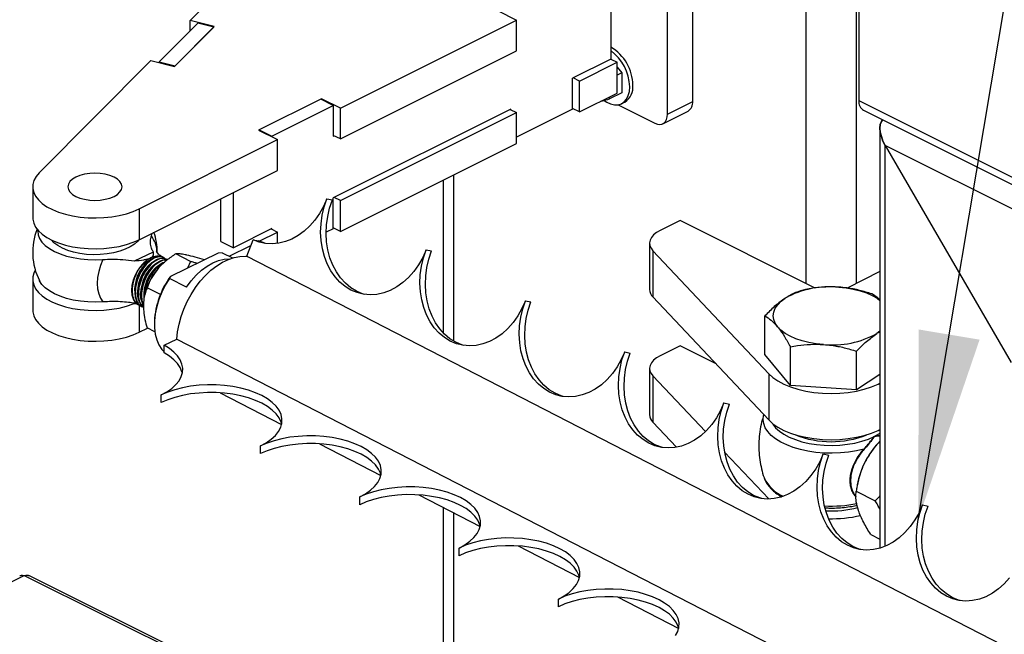
# Model space of a CAD drawing. Extents: x 0.1 to 16.8, y 0.2 to 10.8.
# Drawn here: x 3.5 to 4.5, y 7.6 to 8.2 of the extents above; entities that cross this region are included whole.
import ezdxf

# ---------------------------------------------------------------- set-up
doc = ezdxf.new("R2010")
doc.units = 0
doc.header["$MEASUREMENT"] = 0
doc.layers.get('0').update_dxf_attribs({"linetype": 'CONTINUOUS'})
doc.layers.add('LAYER_1', color=7, linetype='CONTINUOUS')
doc.styles.get("Standard").update_dxf_attribs({"font": 'ARIAL.TTF'})
doc.dimstyles.new('SLDDIMSTYLE0', dxfattribs={"dimtxt": 0.18, "dimasz": 0.188, "dimexe": 0, "dimexo": 0.0625, "dimgap": 0, "dimtad": 0, "dimtih": 1, "dimtoh": 1, "dimdec": 0, "dimrnd": 1e-09, "dimzin": 0, "dimdsep": 46, "dimtxsty": 'Standard', "dimsah": 1, "dimcen": 0.09, "dimadec": 0, "dimazin": 0, "dimtfac": 0.188, "dimtdec": 0, "dimtofl": 0, "dimtmove": 0, "dimatfit": 3, "dimfxl": 1, "dimtolj": 1, "dimtzin": 0, "dimarcsym": 0})

msp = doc.modelspace()

# ---------------------------------------------------------------- linework, layer by layer
at = {"color": 7, "linetype": 'Continuous'}
for p, q in [((4.165673, 8.119752), (4.165673, 8.336259)), ((4.140419, 8.107125), (4.140419, 8.323632)), ((3.772672, 8.312856), (3.661557, 8.200881)), ((4.279316, 8.30647), (4.279316, 7.937234)), ((4.329823, 8.30647), (4.329823, 7.937234)), ((4.332474, 8.27538), (4.332474, 8.120612)), ((3.969956, 8.210946), (3.988896, 8.201476)), ((4.083598, 8.217898), (4.083598, 8.162352)), ((3.685552, 8.194928), (3.661557, 8.200881)), ((3.661557, 8.190837), (3.661557, 8.200881)), ((3.81212, 8.113088), (3.988896, 8.201476)), ((3.988896, 8.170547), (3.988896, 8.201476)), ((3.669079, 8.198417), (3.630347, 8.159386)), ((3.645868, 8.154937), (3.685552, 8.194928)), ((3.646344, 8.155417), (3.685075, 8.194448)), ((3.685075, 8.194448), (3.669079, 8.198417)), ((3.81212, 8.082158), (3.988896, 8.170547)), ((4.083598, 8.162352), (4.04496, 8.143033)), ((4.083598, 8.162352), (4.089912, 8.159195)), ((3.621873, 8.16089), (3.509908, 8.048059)), ((3.621873, 8.16089), (3.645868, 8.154937)), ((3.630347, 8.159386), (3.646344, 8.155417)), ((3.630347, 8.159386), (3.630347, 8.158788)), ((4.052031, 8.140255), (4.089912, 8.159195)), ((4.089912, 8.128266), (4.089912, 8.159195)), ((4.089912, 8.154184), (4.094609, 8.148514)), ((4.04496, 8.112104), (4.04496, 8.143033)), ((4.052031, 8.140255), (4.045717, 8.143411)), ((4.094609, 8.148514), (4.089912, 8.146165)), ((4.094609, 8.148514), (4.094609, 8.128442)), ((4.052031, 8.109326), (4.052031, 8.140255)), ((3.793179, 8.122558), (3.730045, 8.090991)), ((3.792422, 8.122179), (3.730802, 8.091369)), ((3.805049, 8.115865), (3.792422, 8.122179)), ((3.81212, 8.113088), (3.793179, 8.122558)), ((3.793179, 8.121801), (3.793179, 8.122558)), ((4.052031, 8.109326), (4.089912, 8.128266)), ((4.094609, 8.128442), (4.08234, 8.122308)), ((3.743429, 8.085056), (3.805049, 8.115865)), ((3.805049, 8.115865), (3.805049, 8.084936)), ((3.983341, 8.112223), (3.805049, 8.023077)), ((3.81212, 8.082158), (3.81212, 8.113088)), ((3.982583, 8.111844), (3.988896, 8.108687)), ((3.983341, 8.111466), (3.983341, 8.112223)), ((4.04496, 8.112104), (3.988896, 8.084072)), ((4.052031, 8.109326), (4.04496, 8.112861)), ((4.073977, 8.120205), (4.073678, 8.120149)), ((4.090764, 8.116488), (4.127792, 8.097974)), ((4.094392, 8.117624), (4.097574, 8.119215)), ((4.140419, 8.107125), (4.165673, 8.119752)), ((4.332474, 8.120612), (6.437971, 7.067863)), ((3.81212, 8.020299), (3.988896, 8.108687)), ((3.988896, 8.077758), (3.988896, 8.108687)), ((4.135778, 8.097467), (4.161032, 8.110094)), ((4.337115, 8.110953), (6.42805, 7.065486)), ((4.353635, 8.092978), (4.353635, 7.671753)), ((3.730045, 8.090991), (3.748985, 8.08152)), ((3.730802, 8.091369), (3.743429, 8.085056)), ((3.730802, 8.091369), (3.730802, 8.090612)), ((3.743429, 8.085056), (3.743429, 8.084299)), ((3.81212, 8.082158), (3.805049, 8.085694)), ((3.805049, 8.084936), (3.805806, 8.085315)), ((3.610089, 8.012072), (3.748985, 8.08152)), ((3.748985, 8.050591), (3.748985, 8.08152)), ((3.81212, 7.98937), (3.988896, 8.077758)), ((4.358865, 8.075729), (4.485134, 7.857947)), ((4.358865, 7.67361), (4.358865, 8.075729)), ((6.411767, 7.049278), (4.358865, 8.075729)), ((3.610089, 7.981143), (3.748985, 8.050591)), ((3.925762, 8.046191), (3.925762, 7.879445)), ((3.503395, 8.034169), (3.503395, 8.00324)), ((3.915301, 8.040961), (3.915301, 7.887763)), ((3.704791, 7.972948), (3.704791, 8.028494)), ((3.805049, 7.992148), (3.805049, 8.023077)), ((3.81212, 8.020299), (3.805806, 8.023456)), ((3.692164, 7.979262), (3.692164, 8.02218)), ((3.798573, 8.022228), (3.804115, 8.021058)), ((3.81212, 7.98937), (3.81212, 8.020299)), ((3.610089, 8.012072), (3.610089, 7.981143)), ((4.153046, 8.000369), (4.132915, 7.990303)), ((4.288471, 7.932656), (4.153046, 8.000369)), ((3.622564, 7.984914), (3.623231, 7.987714)), ((3.743429, 7.992267), (3.704791, 7.972948)), ((3.730783, 7.979631), (3.748985, 7.988732)), ((3.742672, 7.991889), (3.748985, 7.988732)), ((3.743429, 7.99151), (3.743429, 7.992267)), ((3.748985, 7.977431), (3.748985, 7.988732)), ((3.805049, 7.992148), (3.797925, 7.988586)), ((3.81212, 7.98937), (3.805049, 7.992905)), ((3.692164, 7.979262), (3.704791, 7.972948)), ((3.700533, 7.964506), (3.722417, 7.975448)), ((3.718196, 7.96456), (3.724606, 7.981093)), ((3.724606, 7.981093), (3.730148, 7.979923)), ((4.122455, 7.977676), (4.122455, 7.931282)), ((3.60566, 7.959847), (3.624507, 7.969015)), ((3.689442, 7.967551), (3.641593, 7.944272)), ((3.661782, 7.959348), (3.647037, 7.966925)), ((3.693695, 7.96802), (3.689442, 7.967551)), ((3.693695, 7.96802), (3.703763, 7.962846)), ((3.718196, 7.96456), (5.609593, 6.992599)), ((3.898196, 7.971033), (3.903738, 7.969863)), ((4.125854, 7.970072), (4.241944, 7.846736)), ((4.125854, 7.970072), (4.125854, 7.923678)), ((3.622363, 7.961216), (3.619591, 7.95969)), ((3.6352, 7.962945), (3.634608, 7.96325)), ((3.638313, 7.961346), (3.637734, 7.961643)), ((3.661782, 7.959348), (3.658822, 7.952654)), ((3.641593, 7.944272), (3.640538, 7.94216)), ((4.353635, 7.94914), (4.320658, 7.932651)), ((3.503395, 7.941381), (3.503395, 7.910452)), ((3.657618, 7.933383), (3.640538, 7.94216)), ((3.615667, 7.925008), (3.61552, 7.924333)), ((3.631499, 7.926013), (3.618241, 7.932826)), ((3.609333, 7.916016), (3.610247, 7.915765)), ((3.610089, 7.915629), (3.610089, 7.888355)), ((3.612171, 7.914548), (3.612762, 7.914245)), ((3.61281, 7.915205), (3.614514, 7.91397)), ((3.997818, 7.919839), (4.00336, 7.918668)), ((4.125854, 7.923678), (4.241944, 7.800342)), ((4.238139, 7.865886), (4.238139, 7.904698)), ((3.625588, 7.899478), (3.625545, 7.897926)), ((3.610089, 7.888355), (3.618455, 7.892538)), ((3.626024, 7.888648), (3.618241, 7.892648)), ((4.353634, 7.889276), (4.350569, 7.887081)), ((3.635195, 7.875221), (3.648015, 7.881457)), ((3.635195, 7.867488), (3.635195, 7.875221)), ((3.648015, 7.881457), (5.539411, 6.909496)), ((4.153046, 7.874733), (4.132915, 7.864667)), ((4.188705, 7.856903), (4.153046, 7.874733)), ((4.097441, 7.868644), (4.102982, 7.867474)), ((4.263709, 7.834915), (4.238139, 7.865886)), ((4.263709, 7.834915), (4.263709, 7.873726)), ((4.330139, 7.830501), (4.330139, 7.869313)), ((4.122455, 7.85204), (4.122455, 7.805646)), ((4.241944, 7.846736), (4.241944, 7.800342)), ((4.353635, 7.845772), (4.330139, 7.830501)), ((4.125854, 7.844436), (4.178385, 7.788627)), ((4.125854, 7.844436), (4.125854, 7.798042)), ((3.632402, 7.817731), (3.632402, 7.825463)), ((3.691635, 7.827536), (3.7532, 7.795899)), ((4.330139, 7.830501), (4.263709, 7.834915)), ((4.197063, 7.81745), (4.202605, 7.816279)), ((4.125854, 7.798042), (4.149454, 7.772969)), ((3.791257, 7.776341), (3.852823, 7.744704)), ((4.353524, 7.778922), (4.351839, 7.777128)), ((3.732025, 7.766536), (3.732025, 7.774269)), ((4.197773, 7.768029), (4.241944, 7.7211)), ((4.296686, 7.766255), (4.302228, 7.765085)), ((4.237416, 7.742217), (4.23751, 7.741952)), ((4.329756, 7.728738), (4.348697, 7.719268)), ((4.330828, 7.735106), (4.330295, 7.732066)), ((3.831647, 7.715342), (3.831647, 7.723074)), ((3.89088, 7.725147), (3.952445, 7.69351)), ((4.241944, 7.7211), (4.241944, 7.72105)), ((3.915301, 7.712597), (3.915301, 7.435301)), ((3.925762, 7.707221), (3.925762, 7.4301)), ((4.396308, 7.715061), (4.40185, 7.71389)), ((4.344304, 7.68549), (4.353634, 7.680825)), ((3.93127, 7.664147), (3.93127, 7.67188)), ((3.990502, 7.673952), (4.052068, 7.642315)), ((2.939763, 7.366757), (3.494896, 7.644324)), ((3.494896, 7.644324), (3.897492, 7.444155)), ((3.901386, 7.444405), (3.499441, 7.644249)), ((4.030892, 7.612953), (4.030892, 7.620685)), ((4.090125, 7.622758), (4.15169, 7.59112))]:
    msp.add_line(p, q, dxfattribs=at)
at = {"color": 7, "linetype": 'Continuous', "flags": 128}
for points in [[(4.076812, 8.120676), (4.079425, 8.119034), (4.083382, 8.117273), (4.087245, 8.116421), (4.090887, 8.116507), (4.094194, 8.117527), (4.097057, 8.119448), (4.099385, 8.122209), (4.101104, 8.125721), (4.102158, 8.129871), (4.102513, 8.134526)], [(4.127792, 8.097974), (4.130256, 8.09704), (4.132625, 8.096735), (4.134807, 8.097073), (4.136721, 8.098039), (4.138291, 8.099598), (4.139458, 8.101688), (4.140177, 8.10423), (4.140419, 8.107125)], [(4.358865, 8.075729), (4.356644, 8.080099), (4.354994, 8.084544), (4.353978, 8.088893), (4.353635, 8.092978), (4.353978, 8.096643), (4.354994, 8.099747), (4.356056, 8.101483)], [(4.356056, 8.101483), (4.354994, 8.099747), (4.353978, 8.096643), (4.353635, 8.092978), (4.353978, 8.088893), (4.354994, 8.084544), (4.356644, 8.080099), (4.358865, 8.075729)], [(3.509908, 8.048059), (3.506819, 8.044371), (3.504698, 8.040515), (3.503578, 8.036557), (3.503478, 8.032559), (3.5044, 8.028587), (3.506329, 8.024706), (3.509233, 8.020981), (3.513065, 8.017472), (3.517762, 8.014236), (3.523246, 8.011326), (3.529429, 8.00879), (3.536209, 8.006669), (3.543474, 8.004999), (3.551107, 8.003807), (3.558981, 8.003111), (3.566969, 8.002924), (3.57494, 8.003248), (3.582762, 8.004079), (3.590308, 8.005402), (3.597455, 8.007196), (3.604084, 8.009432), (3.610089, 8.012072)], [(3.580975, 8.022885), (3.585088, 8.024573), (3.588464, 8.02663), (3.590971, 8.028976), (3.592516, 8.031522), (3.593038, 8.034169), (3.592516, 8.036817), (3.590972, 8.039363), (3.588464, 8.041709), (3.585088, 8.043766), (3.580975, 8.045453), (3.576282, 8.046708), (3.57119, 8.04748), (3.565895, 8.047741), (3.5606, 8.04748), (3.555508, 8.046708), (3.550815, 8.045454), (3.546702, 8.043766), (3.543327, 8.041709), (3.540818, 8.039363), (3.539274, 8.036817), (3.538752, 8.034169), (3.539274, 8.031522), (3.540818, 8.028976), (3.543327, 8.026629), (3.546702, 8.024573), (3.550815, 8.022885), (3.555508, 8.021631), (3.5606, 8.020859), (3.565895, 8.020598), (3.57119, 8.020859), (3.576282, 8.021631), (3.580975, 8.022885)], [(3.798573, 8.022228), (3.795194, 8.014594), (3.791162, 8.007427), (3.786534, 8.000829), (3.781376, 7.99489), (3.775759, 7.989696), (3.769762, 7.985319), (3.763471, 7.98182), (3.756973, 7.979249), (3.750359, 7.977641), (3.743723, 7.97702), (3.737157, 7.977394), (3.730755, 7.978758), (3.724606, 7.981093)], [(3.898196, 7.971033), (3.894747, 7.963262), (3.890623, 7.955976), (3.885882, 7.949284), (3.880594, 7.943283), (3.874837, 7.938058), (3.868695, 7.933689), (3.862256, 7.930237), (3.855614, 7.927753), (3.848868, 7.926274), (3.842114, 7.92582), (3.835452, 7.926399), (3.828978, 7.928002), (3.822787, 7.930606), (3.81697, 7.934173), (3.81161, 7.938651), (3.806787, 7.943974), (3.802571, 7.950065), (3.799022, 7.956835), (3.796193, 7.964185), (3.794126, 7.972008), (3.79285, 7.980191), (3.792383, 7.988613), (3.792733, 7.997152), (3.793895, 8.005683), (3.795851, 8.014083), (3.798573, 8.022228)], [(3.83642, 7.926249), (3.83452, 7.926832), (3.828329, 7.929436), (3.822512, 7.933003), (3.817152, 7.93748), (3.812329, 7.942804), (3.808113, 7.948894), (3.804564, 7.955665), (3.801736, 7.963015), (3.799668, 7.970838), (3.798392, 7.979021), (3.797925, 7.987443), (3.798275, 7.995982), (3.799437, 8.004514), (3.801393, 8.012912), (3.804115, 8.021058)], [(3.503395, 8.00324), (3.503478, 8.001629), (3.5044, 7.997658), (3.506329, 7.993777), (3.509233, 7.990052), (3.513065, 7.986543), (3.517762, 7.983306), (3.523246, 7.980396), (3.529429, 7.977861), (3.536209, 7.97574), (3.543474, 7.97407), (3.551107, 7.972877), (3.558981, 7.972182), (3.566969, 7.971995), (3.57494, 7.972319), (3.582762, 7.97315), (3.590308, 7.974473), (3.597455, 7.976267), (3.604084, 7.978502), (3.610089, 7.981143)], [(3.50847, 7.990905), (3.508421, 7.989893), (3.508874, 7.986106), (3.51032, 7.982381), (3.512734, 7.978785), (3.516075, 7.975379), (3.520285, 7.972222), (3.525289, 7.969371), (3.531001, 7.966873), (3.537321, 7.964774), (3.544139, 7.963109), (3.551336, 7.961908), (3.558787, 7.961192), (3.566362, 7.960972), (3.573929, 7.961253)], [(4.132915, 7.990303), (4.129358, 7.988229), (4.126476, 7.985908), (4.124335, 7.983394), (4.122986, 7.980746), (4.122461, 7.978026), (4.122773, 7.975298), (4.123912, 7.972626), (4.125854, 7.970072)], [(3.609962, 7.98108), (3.608837, 7.979763), (3.605484, 7.976742), (3.601286, 7.973998), (3.596334, 7.971589), (3.590733, 7.969566), (3.584603, 7.967973), (3.578074, 7.966843), (3.571286, 7.9662), (3.564383, 7.966057), (3.557512, 7.96642), (3.550819, 7.967278), (3.544449, 7.968615), (3.538534, 7.970401), (3.533204, 7.972599), (3.528569, 7.975161), (3.524731, 7.978033), (3.521828, 7.981079)], [(3.736797, 7.977444), (3.736297, 7.977588), (3.730148, 7.979923)], [(3.648115, 7.881406), (3.648841, 7.888781), (3.650266, 7.896359), (3.652367, 7.904007), (3.655114, 7.911616), (3.658466, 7.919073), (3.662376, 7.926272), (3.666785, 7.933104), (3.671629, 7.939472), (3.676839, 7.945283), (3.682337, 7.950453), (3.688044, 7.954904), (3.693877, 7.958573), (3.69975, 7.961406), (3.705578, 7.963362), (3.711275, 7.964413), (3.716759, 7.964542), (3.718553, 7.964376)], [(3.997818, 7.919839), (3.994369, 7.912067), (3.990245, 7.904782), (3.985505, 7.898089), (3.980217, 7.892088), (3.97446, 7.886864), (3.968317, 7.882494), (3.961878, 7.879042), (3.955237, 7.876559), (3.94849, 7.875079), (3.941736, 7.874625), (3.935074, 7.875205), (3.928601, 7.876807), (3.92241, 7.879412), (3.916592, 7.882978), (3.911233, 7.887456), (3.90641, 7.892779), (3.902193, 7.89887), (3.898645, 7.90564), (3.895816, 7.912991), (3.893748, 7.920814), (3.892472, 7.928996), (3.892006, 7.937418), (3.892356, 7.945957), (3.893517, 7.954489), (3.895474, 7.962888), (3.898196, 7.971033)], [(3.936042, 7.875055), (3.934142, 7.875638), (3.927952, 7.878242), (3.922134, 7.881808), (3.916775, 7.886286), (3.911952, 7.891609), (3.907736, 7.8977), (3.904187, 7.90447), (3.901358, 7.91182), (3.89929, 7.919644), (3.898014, 7.927826), (3.897548, 7.936248), (3.897898, 7.944787), (3.899059, 7.953319), (3.901015, 7.961718), (3.903738, 7.969863)], [(3.573929, 7.961253), (3.571482, 7.955219), (3.569689, 7.949103), (3.568597, 7.943052), (3.568229, 7.937216), (3.568597, 7.931738), (3.569689, 7.926751), (3.571482, 7.922378), (3.573929, 7.918725)], [(3.657618, 7.933383), (3.662295, 7.939725), (3.667391, 7.945452), (3.672811, 7.950453), (3.678449, 7.954633), (3.684197, 7.957912), (3.689945, 7.960225), (3.695583, 7.961531), (3.700773, 7.961812)], [(3.506056, 7.950402), (3.504698, 7.947727), (3.503578, 7.943768), (3.503478, 7.93977), (3.5044, 7.935799), (3.506329, 7.931918), (3.509233, 7.928193), (3.513065, 7.924683), (3.517762, 7.921447), (3.523246, 7.918537), (3.529429, 7.916002), (3.536209, 7.913881), (3.543474, 7.912211), (3.551107, 7.911018), (3.558981, 7.910323), (3.566969, 7.910135), (3.57494, 7.91046), (3.582762, 7.91129), (3.590308, 7.912613), (3.597455, 7.914408), (3.604084, 7.916643), (3.605586, 7.917241)], [(3.609333, 7.916016), (3.606547, 7.918288), (3.604462, 7.921532), (3.603172, 7.9256), (3.602735, 7.930308), (3.603172, 7.93544), (3.604462, 7.940764), (3.606547, 7.946037), (3.609333, 7.95102)], [(3.573929, 7.918725), (3.566362, 7.918444), (3.558787, 7.918663), (3.551336, 7.91938), (3.544139, 7.920581), (3.537321, 7.922246), (3.531001, 7.924345), (3.525289, 7.926842), (3.520285, 7.929694), (3.516075, 7.93285), (3.512734, 7.936257), (3.51032, 7.939853), (3.510196, 7.940092)], [(3.640538, 7.94216), (3.636473, 7.935507), (3.632966, 7.928507), (3.63008, 7.921288), (3.627868, 7.913979), (3.626371, 7.906716), (3.625616, 7.899629), (3.625616, 7.892848), (3.626371, 7.886496), (3.627868, 7.880689), (3.63008, 7.875532), (3.632966, 7.87112), (3.635195, 7.868675)], [(3.609411, 7.922723), (3.608964, 7.92471), (3.608633, 7.928821)], [(3.612525, 7.921123), (3.612077, 7.92311), (3.611746, 7.927221)], [(4.312214, 7.933538), (4.319658, 7.932794), (4.326843, 7.931569), (4.333648, 7.929886), (4.339955, 7.927773), (4.345656, 7.925268), (4.350654, 7.922411), (4.353635, 7.920271)], [(3.609333, 7.916016), (3.610677, 7.91538), (3.611225, 7.915185)], [(4.097441, 7.868644), (4.093992, 7.860872), (4.089867, 7.853587), (4.085127, 7.846895), (4.07984, 7.840893), (4.074082, 7.835669), (4.06794, 7.8313), (4.0615, 7.827848), (4.054859, 7.825364), (4.048113, 7.823884), (4.041359, 7.823431), (4.034696, 7.82401), (4.028223, 7.825613), (4.022032, 7.828217), (4.016215, 7.831784), (4.010856, 7.836262), (4.006032, 7.841584), (4.001816, 7.847676), (3.998268, 7.854446), (3.995439, 7.861796), (3.993371, 7.869619), (3.992095, 7.877802), (3.991628, 7.886224), (3.991979, 7.894763), (3.99314, 7.903294), (3.995096, 7.911694), (3.997818, 7.919839)], [(4.035664, 7.82386), (4.033765, 7.824443), (4.027574, 7.827047), (4.021757, 7.830614), (4.016398, 7.835091), (4.011574, 7.840415), (4.007357, 7.846505), (4.003809, 7.853276), (4.000981, 7.860626), (3.998913, 7.868449), (3.997637, 7.876632), (3.99717, 7.885053), (3.99752, 7.893593), (3.998682, 7.902124), (4.000638, 7.910524), (4.00336, 7.918668)], [(4.250925, 7.893701), (4.248493, 7.897297), (4.247021, 7.901021), (4.246533, 7.904808), (4.247039, 7.908596), (4.248529, 7.912318), (4.250978, 7.915911), (4.254344, 7.919313), (4.258569, 7.922466)], [(3.503395, 7.910452), (3.503478, 7.908841), (3.5044, 7.90487), (3.506329, 7.900989), (3.509233, 7.897264), (3.513065, 7.893754), (3.517762, 7.890518), (3.523246, 7.887608), (3.529429, 7.885072), (3.536209, 7.882952), (3.543474, 7.881282), (3.551107, 7.880089), (3.558981, 7.879393), (3.566969, 7.879206), (3.57494, 7.879531), (3.582762, 7.880361), (3.590308, 7.881684), (3.597455, 7.883479), (3.604084, 7.885714), (3.610089, 7.888355)], [(4.296924, 7.876009), (4.289481, 7.876753), (4.282295, 7.877978), (4.275491, 7.879661), (4.269183, 7.881774), (4.263482, 7.884279), (4.258483, 7.887136), (4.254274, 7.890295), (4.250925, 7.893701)], [(3.632402, 7.825463), (3.638111, 7.828591), (3.643039, 7.832034), (3.647117, 7.835744), (3.650289, 7.83967), (3.65251, 7.843756), (3.653747, 7.847944), (3.653985, 7.852176), (3.653219, 7.856393), (3.65146, 7.860535), (3.648734, 7.864543), (3.645078, 7.868362), (3.640544, 7.871938), (3.635195, 7.875221)], [(3.6536, 7.847194), (3.653219, 7.848661), (3.65146, 7.852803), (3.648734, 7.856811), (3.645078, 7.86063), (3.640544, 7.864206), (3.635195, 7.867488)], [(4.197063, 7.81745), (4.193614, 7.809678), (4.18949, 7.802393), (4.184749, 7.7957), (4.179462, 7.789699), (4.173705, 7.784475), (4.167562, 7.780105), (4.161123, 7.776653), (4.154482, 7.774169), (4.147735, 7.77269), (4.140981, 7.772236), (4.134319, 7.772816), (4.127845, 7.774418), (4.121655, 7.777023), (4.115837, 7.780589), (4.110478, 7.785068), (4.105655, 7.79039), (4.101438, 7.796481), (4.09789, 7.803251), (4.095061, 7.810602), (4.092994, 7.818425), (4.091717, 7.826607), (4.091251, 7.835029), (4.0916, 7.843568), (4.092762, 7.8521), (4.094719, 7.860499), (4.097441, 7.868644)], [(4.135287, 7.772666), (4.133387, 7.773249), (4.127197, 7.775853), (4.121379, 7.779419), (4.11602, 7.783897), (4.111197, 7.78922), (4.10698, 7.795311), (4.103432, 7.802081), (4.100603, 7.809431), (4.098536, 7.817254), (4.097259, 7.825437), (4.096793, 7.833859), (4.097143, 7.842398), (4.098304, 7.85093), (4.10026, 7.859329), (4.102982, 7.867474)], [(4.132915, 7.864667), (4.129358, 7.862593), (4.126476, 7.860272), (4.124335, 7.857758), (4.122986, 7.85511), (4.122461, 7.85239), (4.122773, 7.849662), (4.123912, 7.84699), (4.125854, 7.844436)], [(4.241944, 7.846736), (4.246131, 7.842928), (4.25124, 7.839412), (4.25719, 7.836244), (4.263887, 7.833474), (4.271226, 7.831146), (4.27909, 7.829296), (4.287357, 7.827953), (4.295895, 7.827138), (4.304569, 7.826866), (4.313244, 7.827138), (4.321781, 7.827952), (4.330048, 7.829296), (4.337912, 7.831146), (4.345251, 7.833474), (4.351948, 7.836244), (4.353635, 7.837064)], [(3.732025, 7.774269), (3.737833, 7.777457), (3.742829, 7.780973), (3.746942, 7.784763), (3.75011, 7.788775), (3.752289, 7.792948), (3.753446, 7.797222), (3.753564, 7.801534), (3.752642, 7.805822), (3.750692, 7.810023), (3.747745, 7.814076), (3.743841, 7.817922), (3.739039, 7.821504), (3.733408, 7.824772), (3.727031, 7.827675), (3.72, 7.830174), (3.712418, 7.83223), (3.704396, 7.833815), (3.69605, 7.834904), (3.687502, 7.835482), (3.678877, 7.835541), (3.670302, 7.83508), (3.661899, 7.834105), (3.653793, 7.832632), (3.646101, 7.830679), (3.638936, 7.828279), (3.632402, 7.825463)], [(3.75325, 7.795873), (3.752642, 7.79809), (3.750692, 7.802291), (3.747745, 7.806344), (3.743841, 7.81019), (3.739039, 7.813772), (3.733408, 7.817039), (3.727031, 7.819943), (3.72, 7.822441), (3.712418, 7.824497), (3.704396, 7.826082), (3.69605, 7.827171), (3.687502, 7.82775), (3.678877, 7.827809), (3.670302, 7.827348), (3.661899, 7.826373), (3.653793, 7.824899), (3.646101, 7.822947), (3.638936, 7.820546), (3.632402, 7.817731)], [(4.296686, 7.766255), (4.293237, 7.758483), (4.289112, 7.751198), (4.284372, 7.744506), (4.279085, 7.738504), (4.273328, 7.73328), (4.267184, 7.72891), (4.260746, 7.725459), (4.254104, 7.722975), (4.247357, 7.721495), (4.240604, 7.721041), (4.233941, 7.721621), (4.227468, 7.723224), (4.221277, 7.725828), (4.21546, 7.729395), (4.2101, 7.733873), (4.205277, 7.739195), (4.201061, 7.745287), (4.197512, 7.752057), (4.194684, 7.759407), (4.192616, 7.76723), (4.191339, 7.775412), (4.190873, 7.783835), (4.191223, 7.792374), (4.192385, 7.800905), (4.194341, 7.809305), (4.197063, 7.81745)], [(4.234909, 7.721471), (4.23301, 7.722054), (4.226819, 7.724658), (4.221002, 7.728225), (4.215643, 7.732702), (4.210819, 7.738026), (4.206603, 7.744116), (4.203054, 7.750886), (4.200226, 7.758236), (4.198158, 7.76606), (4.196881, 7.774243), (4.196415, 7.782665), (4.196765, 7.791204), (4.197927, 7.799735), (4.199883, 7.808134), (4.202605, 7.816279)], [(4.337514, 7.77116), (4.330027, 7.76938), (4.322162, 7.768068), (4.314037, 7.767244), (4.305772, 7.766919), (4.297489, 7.767098), (4.289311, 7.767778), (4.281359, 7.76895), (4.27375, 7.770597), (4.266597, 7.772693), (4.260007, 7.775208), (4.254076, 7.778104), (4.248892, 7.78134), (4.244533, 7.784865), (4.241062, 7.78863), (4.238531, 7.792577), (4.236978, 7.796649), (4.236425, 7.800785), (4.23688, 7.804924), (4.237039, 7.805553)], [(4.241944, 7.800342), (4.246131, 7.796534), (4.25124, 7.793018), (4.25719, 7.78985), (4.263887, 7.78708), (4.271226, 7.784751), (4.27909, 7.782901), (4.287357, 7.781558), (4.295895, 7.780744), (4.304569, 7.780471), (4.313244, 7.780744), (4.321781, 7.781558), (4.330048, 7.782901), (4.337912, 7.784751), (4.345251, 7.78708), (4.351948, 7.78985), (4.353635, 7.790669)], [(4.245721, 7.796861), (4.246098, 7.796239), (4.248928, 7.792576), (4.252671, 7.789124), (4.257268, 7.785939), (4.26264, 7.783075), (4.268701, 7.780578), (4.275352, 7.778488), (4.282482, 7.776842), (4.289974, 7.775664), (4.297707, 7.774975), (4.305552, 7.774786), (4.31338, 7.775101), (4.321065, 7.775913), (4.328478, 7.77721), (4.335498, 7.77897), (4.342011, 7.781165), (4.347909, 7.783758)], [(4.347909, 7.783758), (4.353096, 7.786707), (4.353634, 7.787062)], [(3.831647, 7.723074), (3.837455, 7.726263), (3.842451, 7.729778), (3.846564, 7.733569), (3.849733, 7.73758), (3.851911, 7.741753), (3.853069, 7.746027), (3.853186, 7.75034), (3.852264, 7.754627), (3.850315, 7.758828), (3.847367, 7.762881), (3.843464, 7.766728), (3.838662, 7.77031), (3.833031, 7.773577), (3.826653, 7.776481), (3.819622, 7.778979), (3.812041, 7.781035), (3.804018, 7.78262), (3.795672, 7.783709), (3.787125, 7.784287), (3.7785, 7.784347), (3.769924, 7.783885), (3.761522, 7.782911), (3.753415, 7.781437), (3.745724, 7.779485), (3.738559, 7.777084), (3.732025, 7.774269)], [(3.852872, 7.744679), (3.852264, 7.746895), (3.850315, 7.751096), (3.847367, 7.755149), (3.843464, 7.758995), (3.838662, 7.762577), (3.833031, 7.765845), (3.826653, 7.768748), (3.819622, 7.771247), (3.812041, 7.773303), (3.804018, 7.774887), (3.795672, 7.775977), (3.787125, 7.776555), (3.7785, 7.776614), (3.769924, 7.776153), (3.761522, 7.775178), (3.753415, 7.773705), (3.745724, 7.771753), (3.738559, 7.769352), (3.732025, 7.766536)], [(4.396308, 7.715061), (4.39286, 7.707289), (4.388735, 7.700004), (4.383994, 7.693311), (4.378707, 7.68731), (4.37295, 7.682086), (4.366807, 7.677716), (4.360368, 7.674264), (4.353727, 7.67178), (4.34698, 7.670301), (4.340226, 7.669847), (4.333564, 7.670426), (4.32709, 7.67203), (4.3209, 7.674634), (4.315082, 7.6782), (4.309723, 7.682678), (4.3049, 7.688001), (4.300683, 7.694092), (4.297135, 7.700862), (4.294306, 7.708212), (4.292239, 7.716036), (4.290962, 7.724218), (4.290496, 7.73264), (4.290846, 7.741179), (4.292008, 7.74971), (4.293964, 7.75811), (4.296686, 7.766255)], [(4.334532, 7.670277), (4.332632, 7.67086), (4.326442, 7.673463), (4.320624, 7.67703), (4.315265, 7.681508), (4.310442, 7.686831), (4.306225, 7.692922), (4.302677, 7.699692), (4.299848, 7.707042), (4.297781, 7.714865), (4.296504, 7.723048), (4.296038, 7.73147), (4.296387, 7.740009), (4.29755, 7.748541), (4.299505, 7.75694), (4.302228, 7.765085)], [(3.93127, 7.67188), (3.937077, 7.675068), (3.942074, 7.678584), (3.946187, 7.682375), (3.949355, 7.686386), (3.951534, 7.690559), (3.952691, 7.694833), (3.952809, 7.699145), (3.951887, 7.703433), (3.949937, 7.707634), (3.946989, 7.711687), (3.943086, 7.715533), (3.938284, 7.719116), (3.932653, 7.722382), (3.926276, 7.725286), (3.919245, 7.727785), (3.911663, 7.729841), (3.903641, 7.731425), (3.895295, 7.732515), (3.886747, 7.733093), (3.878123, 7.733152), (3.869546, 7.732691), (3.861144, 7.731716), (3.853038, 7.730242), (3.845346, 7.728291), (3.838181, 7.72589), (3.831647, 7.723074)], [(3.952494, 7.693484), (3.951887, 7.6957), (3.949937, 7.699902), (3.946989, 7.703955), (3.943086, 7.707801), (3.938284, 7.711383), (3.932653, 7.71465), (3.926276, 7.717554), (3.919245, 7.720052), (3.911663, 7.722109), (3.903641, 7.723693), (3.895295, 7.724782), (3.886747, 7.725361), (3.878123, 7.72542), (3.869546, 7.724959), (3.861144, 7.723984), (3.853038, 7.72251), (3.845346, 7.720558), (3.838181, 7.718157), (3.831647, 7.715342)], [(4.483617, 7.642117), (4.478329, 7.636115), (4.472572, 7.630891), (4.466429, 7.626522), (4.45999, 7.62307), (4.453349, 7.620586), (4.446603, 7.619106), (4.439849, 7.618653), (4.433187, 7.619232), (4.426713, 7.620835), (4.420522, 7.623439), (4.414705, 7.627006), (4.409345, 7.631484), (4.404522, 7.636806), (4.400306, 7.642898), (4.396757, 7.649668), (4.393928, 7.657018), (4.391861, 7.664841), (4.390585, 7.673023), (4.390118, 7.681446), (4.390468, 7.689984), (4.39163, 7.698516), (4.393586, 7.706916), (4.396308, 7.715061)], [(4.434155, 7.619082), (4.432255, 7.619665), (4.426064, 7.622269), (4.420247, 7.625836), (4.414887, 7.630313), (4.410064, 7.635637), (4.405848, 7.641727), (4.402299, 7.648497), (4.399471, 7.655847), (4.397403, 7.66367), (4.396127, 7.671854), (4.39566, 7.680276), (4.39601, 7.688815), (4.397172, 7.697346), (4.399128, 7.705745), (4.40185, 7.71389)], [(4.030892, 7.620685), (4.0367, 7.623874), (4.041696, 7.627389), (4.045809, 7.63118), (4.048978, 7.635191), (4.051157, 7.639364), (4.052313, 7.643638), (4.052432, 7.64795), (4.051509, 7.652238), (4.04956, 7.656439), (4.046612, 7.660492), (4.042709, 7.664338), (4.037906, 7.667921), (4.032275, 7.671188), (4.025898, 7.674092), (4.018867, 7.67659), (4.011285, 7.678646), (4.003263, 7.680231), (3.994917, 7.68132), (3.98637, 7.681899), (3.977745, 7.681958), (3.969169, 7.681496), (3.960767, 7.680522), (3.952661, 7.679048), (3.944969, 7.677096), (3.937804, 7.674695), (3.93127, 7.67188)], [(4.052117, 7.642289), (4.051509, 7.644506), (4.04956, 7.648707), (4.046612, 7.65276), (4.042709, 7.656606), (4.037906, 7.660188), (4.032275, 7.663456), (4.025898, 7.666359), (4.018867, 7.668858), (4.011285, 7.670914), (4.003263, 7.672499), (3.994917, 7.673588), (3.98637, 7.674166), (3.977745, 7.674225), (3.969169, 7.673764), (3.960767, 7.672789), (3.952661, 7.671316), (3.944969, 7.669363), (3.937804, 7.666962), (3.93127, 7.664147)], [(4.148601, 7.583997), (4.150779, 7.58817), (4.151936, 7.592443), (4.152054, 7.596756), (4.151132, 7.601044), (4.149183, 7.605245), (4.146235, 7.609298), (4.142331, 7.613144), (4.137529, 7.616726), (4.131898, 7.619993), (4.12552, 7.622897), (4.11849, 7.625395), (4.110908, 7.627452), (4.102885, 7.629036), (4.094539, 7.630126), (4.085992, 7.630704), (4.077367, 7.630763), (4.068791, 7.630302), (4.060389, 7.629327), (4.052283, 7.627853), (4.044591, 7.625902), (4.037426, 7.6235), (4.030892, 7.620685)], [(4.151739, 7.591095), (4.151132, 7.593311), (4.149183, 7.597512), (4.146235, 7.601565), (4.142331, 7.605411), (4.137529, 7.608994), (4.131898, 7.612261), (4.12552, 7.615165), (4.11849, 7.617663), (4.110908, 7.619719), (4.102885, 7.621304), (4.094539, 7.622393), (4.085992, 7.622971), (4.077367, 7.623031), (4.068791, 7.622569), (4.060389, 7.621595), (4.052283, 7.620121), (4.044591, 7.618169), (4.037426, 7.615768), (4.030892, 7.612953)]]:
    msp.add_lwpolyline(points, dxfattribs=at)
at = {"color": 7, "linetype": 'Continuous'}
for centre, radius, start, end in [((4.060839, 8.135571), 0.04486, 0.697394, 59.512377), ((4.056034, 8.133321), 0.046495, 1.484815, 53.640406), ((4.087653, 8.134384), 0.018125, 303.184276, 5.485029), ((4.072436, 8.127699), 0.007651, 281.619693, 313.772832), ((4.155516, 8.118689), 0.010213, 302.693653, 5.975208), ((4.342352, 8.119414), 0.00995, 173.086548, 238.243038), ((3.565895, 7.968445), 0.0625, 158.213154, 206.977367), ((3.600974, 7.968386), 0.02719, 3.075204, 37.435344), ((3.565879, 7.968442), 0.062516, 0.002205, 18.832278), ((3.62868, 7.950926), 0.013696, 66.28551, 119.514809), ((3.643788, 7.930162), 0.038176, 129.332654, 184.712173), ((3.647211, 7.928277), 0.038582, 129.071817, 179.192072), ((3.637428, 7.933708), 0.033, 118.004178, 148.359191), ((3.63268, 7.933801), 0.02901, 116.819856, 143.591393), ((3.650324, 7.926677), 0.038582, 129.071801, 179.192601), ((3.652692, 7.925525), 0.037765, 128.621649, 184.695736), ((3.676973, 7.91138), 0.062802, 139.943557, 167.466822), ((3.708667, 7.895051), 0.083196, 143.727641, 176.949826), ((4.303129, 7.842063), 0.091926, 84.328347, 118.99545), ((4.133566, 7.931687), 0.011119, 182.091312, 226.0828), ((4.306008, 7.967487), 0.091928, 264.329027, 298.994911), ((4.133566, 7.806052), 0.011119, 182.091312, 226.0828), ((4.304569, 7.873314), 0.094833, 247.876526, 292.123474), ((4.411554, 7.721522), 0.081596, 137.040932, 152.877317), ((4.338726, 7.77224), 0.001623, 221.720562, 236.319313), ((4.412127, 7.720408), 0.082618, 152.37063, 169.752304), ((4.270613, 7.757666), 0.036644, 205.394603, 247.566606), ((4.30475, 7.843694), 0.129772, 266.993872, 281.39136), ((4.304813, 7.80834), 0.099313, 266.755539, 285.500982), ((4.304912, 7.831302), 0.130082, 268.715353, 282.96141)]:
    msp.add_arc(centre, radius, start, end, dxfattribs=at)
for points, knots in [([(4.073977, 8.120205), (4.074147, 8.12024), (4.07696, 8.120833), (4.079734, 8.121593), (4.08234, 8.122308)], [0, 0, 0, 0, 0.06059077, 1, 1, 1, 1]), ([(4.08234, 8.122308), (4.082147, 8.122936), (4.08195, 8.123575), (4.081877, 8.124236), (4.081876, 8.124248)], [0, 0, 0, 0, 0.9819086, 1, 1, 1, 1]), ([(3.624507, 7.969015), (3.624481, 7.969052), (3.623734, 7.970135), (3.622286, 7.973032), (3.62128, 7.978038), (3.62174, 7.98229), (3.622432, 7.984494), (3.622564, 7.984914)], [0, 0, 0, 0, 0.0081898, 0.2386165, 0.5810877, 0.9201493, 1, 1, 1, 1]), ([(3.634586, 7.963194), (3.632966, 7.963705), (3.629369, 7.964839), (3.623309, 7.962448), (3.617588, 7.957914), (3.612465, 7.951287), (3.60852, 7.943394), (3.606145, 7.935063), (3.605533, 7.927051), (3.606911, 7.920471), (3.609381, 7.915855), (3.611745, 7.915055), (3.612319, 7.91486)], [0, 0, 0, 0, 0.07426729, 0.16487864, 0.27497558, 0.40149306, 0.53605459, 0.66820625, 0.78823767, 0.88980976, 0.97321694, 1, 1, 1, 1]), ([(3.636427, 7.961837), (3.636139, 7.962167), (3.634713, 7.963803), (3.630038, 7.964271), (3.624184, 7.962336), (3.618353, 7.957736), (3.613211, 7.951218), (3.609191, 7.943367), (3.606722, 7.935014), (3.606117, 7.927089), (3.60713, 7.92079), (3.609036, 7.917831), (3.609696, 7.916805)], [0, 0, 0, 0, 0.0200639, 0.0995991, 0.1927427, 0.3062162, 0.4368607, 0.5759987, 0.7129386, 0.8377177, 0.9437136, 1, 1, 1, 1]), ([(3.621933, 7.962844), (3.622154, 7.96296), (3.622751, 7.963271), (3.623899, 7.964148), (3.624835, 7.966257), (3.624626, 7.968013), (3.624507, 7.969015)], [0, 0, 0, 0, 0.1031806, 0.2784161, 0.5880766, 1, 1, 1, 1]), ([(3.634173, 7.963508), (3.634065, 7.963552), (3.6328, 7.964072), (3.631061, 7.965338), (3.629043, 7.96756), (3.628315, 7.968219), (3.62758, 7.969898), (3.627666, 7.969604), (3.627671, 7.969587)], [0, 0, 0, 0, 0.0381715, 0.4481317, 0.7270394, 0.9057413, 0.9943929, 1, 1, 1, 1]), ([(3.647037, 7.966925), (3.643824, 7.964783), (3.637337, 7.960457), (3.631577, 7.954959), (3.628971, 7.951875), (3.628904, 7.951795)], [0, 0, 0, 0, 0.4886618, 0.9867049, 1, 1, 1, 1]), ([(3.6577, 7.965805), (3.655934, 7.966146), (3.652843, 7.966745), (3.649255, 7.967036), (3.647472, 7.966947), (3.647037, 7.966925)], [0, 0, 0, 0, 0.5018682, 0.8786598, 1, 1, 1, 1]), ([(3.675835, 7.960845), (3.672695, 7.961799), (3.666764, 7.963602), (3.66069, 7.965172), (3.657768, 7.96579), (3.6577, 7.965805)], [0, 0, 0, 0, 0.5235819, 0.9889025, 1, 1, 1, 1]), ([(3.573929, 7.961253), (3.576852, 7.961404), (3.583547, 7.961749), (3.594063, 7.961387), (3.601724, 7.960588), (3.605565, 7.959865), (3.60566, 7.959847)], [0, 0, 0, 0, 0.2758086, 0.6316005, 0.9908593, 1, 1, 1, 1]), ([(3.60566, 7.959847), (3.608714, 7.960187), (3.612852, 7.960648), (3.617984, 7.96157), (3.62039, 7.96216), (3.621646, 7.962717), (3.621933, 7.962844)], [0, 0, 0, 0, 0.5550022, 0.7519358, 0.9431906, 1, 1, 1, 1]), ([(3.612257, 7.915475), (3.611258, 7.917254), (3.609047, 7.921194), (3.608734, 7.928668), (3.609991, 7.936802), (3.613046, 7.945047), (3.617467, 7.952462), (3.6229, 7.958386), (3.62871, 7.96197), (3.634183, 7.963247), (3.63671, 7.961797), (3.637566, 7.961306)], [0, 0, 0, 0, 0.0959845, 0.2125314, 0.3458809, 0.4876228, 0.6274361, 0.7553336, 0.8642661, 0.9539996, 1, 1, 1, 1]), ([(3.638275, 7.961252), (3.636728, 7.961767), (3.633229, 7.962933), (3.627226, 7.960627), (3.62149, 7.956173), (3.616317, 7.949607), (3.612307, 7.94177), (3.609834, 7.933414), (3.609231, 7.92549), (3.610243, 7.91919), (3.612149, 7.916231), (3.61281, 7.915205)], [0, 0, 0, 0, 0.0757503, 0.171351, 0.2878346, 0.4219364, 0.56476, 0.7053288, 0.8334128, 0.9422153, 1, 1, 1, 1]), ([(3.614576, 7.915557), (3.613902, 7.916795), (3.612046, 7.920203), (3.611881, 7.927079), (3.613093, 7.935198), (3.616163, 7.943452), (3.620576, 7.950846), (3.626026, 7.956837), (3.631788, 7.960222), (3.636459, 7.961712), (3.638268, 7.960833), (3.638376, 7.960781)], [0, 0, 0, 0, 0.0714688, 0.1967652, 0.3401259, 0.4925089, 0.6428156, 0.7803188, 0.8974293, 0.9938994, 1, 1, 1, 1]), ([(3.637894, 7.96044), (3.637508, 7.960543), (3.635165, 7.961169), (3.630335, 7.958882), (3.624605, 7.954622), (3.619428, 7.947992), (3.615427, 7.940177), (3.612925, 7.931803), (3.612413, 7.923921), (3.613074, 7.918423), (3.614429, 7.916176), (3.614602, 7.91589)], [0, 0, 0, 0, 0.0209721, 0.1270462, 0.2562911, 0.4050926, 0.5635552, 0.7195256, 0.8616414, 0.9823694, 1, 1, 1, 1]), ([(3.615247, 7.924565), (3.61523, 7.92473), (3.614927, 7.927683), (3.616398, 7.933629), (3.619225, 7.941817), (3.623698, 7.949353), (3.629149, 7.954903), (3.633423, 7.958405), (3.635854, 7.958677), (3.636006, 7.958694)], [0, 0, 0, 0, 0.01183299, 0.21178414, 0.42433235, 0.63397705, 0.82576617, 0.9891115, 1, 1, 1, 1]), ([(3.634907, 7.957633), (3.634627, 7.957555), (3.631984, 7.956821), (3.627778, 7.952752), (3.622505, 7.946478), (3.618619, 7.938542), (3.616296, 7.931768), (3.616133, 7.927698), (3.616089, 7.926586)], [0, 0, 0, 0, 0.0229918, 0.2169205, 0.4401715, 0.6779435, 0.9119646, 1, 1, 1, 1]), ([(3.668497, 7.957361), (3.66741, 7.957666), (3.665163, 7.958298), (3.662933, 7.95899), (3.661782, 7.959348)], [0, 0, 0, 0, 0.4834277, 1, 1, 1, 1]), ([(3.609333, 7.95102), (3.607971, 7.948343), (3.605288, 7.943068), (3.603301, 7.934679), (3.603134, 7.927005), (3.604691, 7.920123), (3.607848, 7.91733), (3.609333, 7.916016)], [0, 0, 0, 0, 0.2372091, 0.4674239, 0.6735871, 0.8464578, 1, 1, 1, 1]), ([(3.628904, 7.951795), (3.627043, 7.949362), (3.623341, 7.944521), (3.620155, 7.937912), (3.618665, 7.933954), (3.618241, 7.932826)], [0, 0, 0, 0, 0.4194316, 0.8345467, 1, 1, 1, 1]), ([(4.312214, 7.933538), (4.30789, 7.93368), (4.299222, 7.933962), (4.288123, 7.93283), (4.281422, 7.931674), (4.278999, 7.931256)], [0, 0, 0, 0, 0.3886057, 0.7789132, 1, 1, 1, 1]), ([(3.618241, 7.932826), (3.617681, 7.931398), (3.616311, 7.927904), (3.614821, 7.92182), (3.614614, 7.917128), (3.614505, 7.914657)], [0, 0, 0, 0, 0.2465349, 0.6031799, 1, 1, 1, 1]), ([(4.278999, 7.931256), (4.275606, 7.930306), (4.268408, 7.92829), (4.261972, 7.92448), (4.258569, 7.922466)], [0, 0, 0, 0, 0.471339, 1, 1, 1, 1]), ([(4.345429, 7.926843), (4.341327, 7.928064), (4.33309, 7.930517), (4.321946, 7.932678), (4.31493, 7.933298), (4.312214, 7.933538)], [0, 0, 0, 0, 0.37799257, 0.75913732, 1, 1, 1, 1]), ([(4.353635, 7.920545), (4.352894, 7.921316), (4.350492, 7.92382), (4.347499, 7.925607), (4.345429, 7.926843)], [0, 0, 0, 0, 0.3082005, 1, 1, 1, 1]), ([(3.60566, 7.917319), (3.603652, 7.917644), (3.598887, 7.918416), (3.591212, 7.918959), (3.582633, 7.919178), (3.576852, 7.918877), (3.573929, 7.918725)], [0, 0, 0, 0, 0.191658, 0.454737, 0.7242327, 1, 1, 1, 1]), ([(3.605065, 7.91737), (3.605642, 7.917267), (3.607276, 7.916975), (3.608772, 7.916241), (3.609741, 7.915767)], [0, 0, 0, 0, 0.3531028, 1, 1, 1, 1]), ([(3.609696, 7.916805), (3.610945, 7.915345), (3.612262, 7.913803), (3.614099, 7.913744), (3.614196, 7.913741)], [0, 0, 0, 0, 0.9473543, 1, 1, 1, 1]), ([(3.615355, 7.913098), (3.615146, 7.913143), (3.613841, 7.913427), (3.61298, 7.914541), (3.612257, 7.915475)], [0, 0, 0, 0, 0.16071979, 1, 1, 1, 1]), ([(3.614505, 7.914657), (3.614509, 7.914194), (3.614537, 7.911056), (3.615184, 7.905046), (3.616662, 7.898194), (3.617846, 7.894033), (3.618241, 7.892648)], [0, 0, 0, 0, 0.0620785, 0.4204212, 0.8070364, 1, 1, 1, 1]), ([(4.258569, 7.922466), (4.258083, 7.922145), (4.254229, 7.919598), (4.247152, 7.913909), (4.241233, 7.90786), (4.238139, 7.904698)], [0, 0, 0, 0, 0.0643866, 0.5109472, 1, 1, 1, 1]), ([(4.238139, 7.904698), (4.240298, 7.903338), (4.245099, 7.900312), (4.248856, 7.896049), (4.250925, 7.893701)], [0, 0, 0, 0, 0.4494834, 1, 1, 1, 1]), ([(4.250925, 7.893701), (4.251229, 7.893327), (4.253722, 7.890262), (4.258191, 7.8837), (4.26179, 7.877196), (4.263709, 7.873726)], [0, 0, 0, 0, 0.06093612, 0.49914858, 1, 1, 1, 1]), ([(4.330139, 7.869313), (4.333383, 7.872674), (4.339675, 7.879194), (4.347014, 7.884507), (4.350569, 7.887081)], [0, 0, 0, 0, 0.5155111, 1, 1, 1, 1]), ([(4.350569, 7.887081), (4.351047, 7.887399), (4.352028, 7.888051), (4.35309, 7.888561), (4.353635, 7.888822)], [0, 0, 0, 0, 0.4874027, 1, 1, 1, 1]), ([(4.263709, 7.873726), (4.266132, 7.874144), (4.272775, 7.87529), (4.283873, 7.876429), (4.29254, 7.87615), (4.296924, 7.876009)], [0, 0, 0, 0, 0.2210785, 0.6060426, 1, 1, 1, 1]), ([(4.296924, 7.876009), (4.299641, 7.875768), (4.306613, 7.875152), (4.317758, 7.872997), (4.325996, 7.870546), (4.330139, 7.869313)], [0, 0, 0, 0, 0.2408632, 0.6181658, 1, 1, 1, 1]), ([(4.237076, 7.805513), (4.236294, 7.80306), (4.234526, 7.797513), (4.232891, 7.788618), (4.23197, 7.77905), (4.232004, 7.769571), (4.232886, 7.760269), (4.234693, 7.751267), (4.236249, 7.745226), (4.237403, 7.742293), (4.237455, 7.742162)], [0, 0, 0, 0, 0.1196778, 0.2706607, 0.4195722, 0.5663675, 0.711002, 0.8533901, 0.9934404, 1, 1, 1, 1]), ([(4.337514, 7.77116), (4.338966, 7.772781), (4.342071, 7.776248), (4.345387, 7.780556), (4.347415, 7.783122), (4.347901, 7.783748), (4.347909, 7.783758)], [0, 0, 0, 0, 0.3994417, 0.8543955, 0.9976605, 1, 1, 1, 1]), ([(4.347909, 7.783758), (4.347902, 7.783748), (4.347447, 7.783111), (4.345496, 7.780501), (4.342306, 7.77609), (4.339258, 7.772551), (4.337826, 7.770889)], [0, 0, 0, 0, 0.00229217, 0.14363743, 0.59778696, 1, 1, 1, 1]), ([(4.353452, 7.778787), (4.353102, 7.778431), (4.35007, 7.775351), (4.344825, 7.768882), (4.340918, 7.762147), (4.338931, 7.758721)], [0, 0, 0, 0, 0.0602567, 0.5220485, 1, 1, 1, 1]), ([(4.347909, 7.783758), (4.347929, 7.783762), (4.349081, 7.783977), (4.350972, 7.78438), (4.352879, 7.784477), (4.353634, 7.784515)], [0, 0, 0, 0, 0.0104399, 0.6078912, 1, 1, 1, 1]), ([(4.353635, 7.784425), (4.35289, 7.784402), (4.350985, 7.784344), (4.349092, 7.783964), (4.347929, 7.783762), (4.347909, 7.783758)], [0, 0, 0, 0, 0.3866771, 0.9895053, 1, 1, 1, 1]), ([(4.329636, 7.723139), (4.328904, 7.723956), (4.327153, 7.725911), (4.325309, 7.729769), (4.324031, 7.734441), (4.323614, 7.739531), (4.324053, 7.744862), (4.325285, 7.750295), (4.327283, 7.755707), (4.33001, 7.761091), (4.33339, 7.766324), (4.336144, 7.769553), (4.337514, 7.77116)], [0, 0, 0, 0, 0.0617999, 0.1478562, 0.2385532, 0.3347562, 0.4349268, 0.5399361, 0.6487909, 0.7602741, 0.8806759, 1, 1, 1, 1]), ([(4.337826, 7.770889), (4.33648, 7.769321), (4.333733, 7.766119), (4.330381, 7.760944), (4.327639, 7.755573), (4.325659, 7.750222), (4.324412, 7.744804), (4.323979, 7.739533), (4.324379, 7.73445), (4.325657, 7.729834), (4.32739, 7.726135), (4.328999, 7.724332), (4.329611, 7.723645)], [0, 0, 0, 0, 0.11877932, 0.24247506, 0.35362945, 0.46519545, 0.56984097, 0.6725263, 0.76837297, 0.86142423, 0.94725856, 1, 1, 1, 1]), ([(4.338931, 7.758721), (4.338611, 7.75809), (4.336522, 7.753972), (4.333392, 7.745946), (4.331001, 7.736431), (4.330062, 7.730628), (4.329756, 7.728738)], [0, 0, 0, 0, 0.0674723, 0.4398884, 0.817588, 1, 1, 1, 1]), ([(4.237615, 7.741895), (4.238006, 7.740852), (4.238953, 7.738318), (4.241401, 7.734616), (4.244776, 7.730728), (4.249017, 7.727138), (4.252519, 7.72466), (4.254672, 7.723542), (4.255053, 7.723345)], [0, 0, 0, 0, 0.1281445, 0.31118204, 0.50756107, 0.72043018, 0.95047857, 1, 1, 1, 1]), ([(4.33198, 7.709639), (4.33116, 7.712467), (4.329624, 7.717767), (4.329295, 7.724288), (4.329658, 7.72779), (4.329756, 7.728738)], [0, 0, 0, 0, 0.4547834, 0.8524332, 1, 1, 1, 1]), ([(4.353634, 7.724366), (4.353353, 7.724032), (4.35183, 7.722219), (4.350104, 7.720594), (4.348697, 7.719268)], [0, 0, 0, 0, 0.1844598, 1, 1, 1, 1]), ([(4.353635, 7.710822), (4.352893, 7.712212), (4.351355, 7.71509), (4.349603, 7.717844), (4.348697, 7.719268)], [0, 0, 0, 0, 0.482724, 1, 1, 1, 1]), ([(4.298556, 7.712164), (4.299816, 7.712094), (4.303656, 7.71188), (4.310075, 7.712018), (4.317734, 7.71257), (4.324631, 7.713456), (4.328913, 7.714374), (4.330721, 7.714762)], [0, 0, 0, 0, 0.116942, 0.3563739, 0.5942642, 0.8285981, 1, 1, 1, 1]), ([(4.344304, 7.68549), (4.341879, 7.689441), (4.338282, 7.695302), (4.334367, 7.703357), (4.332713, 7.707467), (4.332014, 7.709537), (4.33198, 7.709639)], [0, 0, 0, 0, 0.5114149, 0.7587589, 0.9881182, 1, 1, 1, 1]), ([(3.490375, 7.644207), (3.490678, 7.644312), (3.491513, 7.644602), (3.493063, 7.644489), (3.494257, 7.644381), (3.494896, 7.644324)], [0, 0, 0, 0, 0.2088278, 0.5763183, 1, 1, 1, 1]), ([(3.494896, 7.644324), (3.495536, 7.644384), (3.496731, 7.644495), (3.498284, 7.644611), (3.499123, 7.644324), (3.499428, 7.644219)], [0, 0, 0, 0, 0.4230783, 0.7902603, 1, 1, 1, 1])]:
    msp.add_open_spline(points, degree=3, knots=knots, dxfattribs=at)

# ---------------------------------------------------------------- leaders
at = {"layer": 'LAYER_1', "color": 7}
msp.add_leader([(4.392026, 7.700539), (4.87651, 10.592474), (5.12651, 10.592474)], dimstyle='SLDDIMSTYLE0', dxfattribs=at)

doc.saveas('drawing.dxf')
